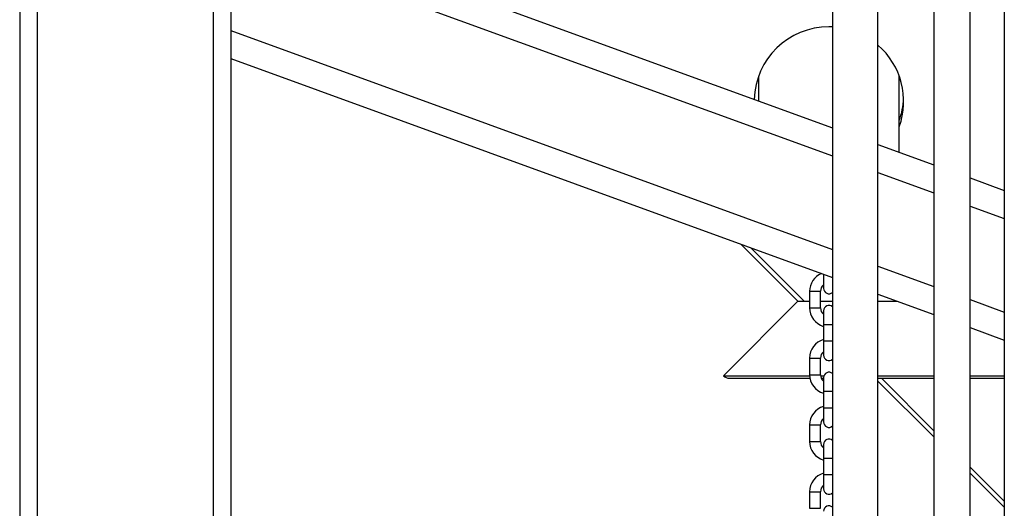
# Model space of a CAD drawing. Units: inches. Extents: x 0 to 2884, y 0 to 1916.
# Drawn here: x 392 to 420, y 159 to 173 of the extents above; entities that cross this region are included whole.
import ezdxf

# ---------------------------------------------------------------- set-up
doc = ezdxf.new("R2010")
doc.units = ezdxf.units.IN
doc.header["$LTSCALE"] = 96
doc.header["$MEASUREMENT"] = 0

# ---------------------------------------------------------------- blocks, each defined once
blk = doc.blocks.new('60KM-02')
for p, q in [((392.25, 190.063), (392.25, 121.25)), ((392.75, 187.063), (392.75, 121.25)), ((397.75, 187.063), (397.75, 121.25)), ((415.355, 185.047), (415.355, 134.997)), ((416.645, 134.997), (416.645, 185.047)), ((418.235, 185.047), (418.235, 134.86)), ((419.265, 134.86), (419.265, 185.047)), ((420.235, 185.047), (420.235, 153.86)), ((398.25, 176.873), (398.25, 121.25)), ((399.316, 175.538), (415.355, 169.7)), ((398.25, 175.128), (415.355, 168.902)), ((398.25, 172.467), (415.355, 166.241)), ((398.25, 171.669), (415.355, 165.443)), ((413.25, 171.168), (413.25, 170.466)), ((417.25, 169.01), (417.25, 171.168)), ((416.645, 169.231), (418.235, 168.652)), ((416.645, 168.432), (418.235, 167.854)), ((419.265, 168.277), (420.235, 167.924)), ((419.265, 167.479), (420.235, 167.126)), ((414.371, 164.775), (412.757, 166.389)), ((413.031, 166.289), (414.545, 164.775)), ((416.645, 165.772), (418.235, 165.193)), ((415.095, 165.538), (415.095, 165.533)), ((415.095, 165.533), (415.095, 165.138)), ((415.11, 165.533), (415.095, 165.533)), ((414.7, 165.053), (414.7, 164.583)), ((414.7, 165.053), (414.855, 165.053)), ((414.855, 165.053), (415.01, 165.053)), ((415.01, 164.583), (415.01, 165.053)), ((416.645, 164.974), (418.235, 164.395)), ((414.371, 164.775), (412.25, 162.654)), ((414.371, 164.775), (414.7, 164.775)), ((414.7, 164.583), (414.855, 164.583)), ((414.855, 164.583), (415.01, 164.583)), ((415.01, 164.775), (415.355, 164.775)), ((416.645, 164.775), (417.192, 164.775)), ((419.265, 164.818), (420.235, 164.465)), ((415.095, 164.498), (415.095, 164.103)), ((415.095, 164.103), (415.095, 163.633)), ((415.355, 164.103), (415.095, 164.103)), ((419.265, 164.02), (420.235, 163.667)), ((415.095, 163.633), (415.095, 163.238)), ((415.355, 163.633), (415.095, 163.633)), ((414.7, 163.153), (414.7, 162.683)), ((414.7, 163.153), (414.855, 163.153)), ((414.855, 163.153), (415.01, 163.153)), ((415.01, 162.683), (415.01, 163.153)), ((412.25, 162.654), (412.25, 162.654)), ((412.25, 162.653), (412.25, 162.654)), ((412.25, 162.654), (414.701, 162.654)), ((412.25, 162.654), (412.25, 162.654)), ((412.25, 162.653), (412.25, 162.654)), ((412.25, 162.653), (414.701, 162.653)), ((414.7, 162.683), (414.855, 162.683)), ((414.855, 162.683), (415.01, 162.683)), ((415.012, 162.654), (415.105, 162.654)), ((415.012, 162.653), (415.105, 162.653)), ((415.095, 162.598), (415.095, 162.203)), ((416.645, 162.654), (418.235, 162.654)), ((416.645, 162.653), (418.235, 162.653)), ((419.265, 162.654), (420.235, 162.654)), ((419.265, 162.653), (420.235, 162.653)), ((412.427, 162.58), (414.71, 162.58)), ((415.033, 162.58), (415.095, 162.58)), ((416.645, 162.58), (418.235, 162.58)), ((418.235, 160.911), (416.645, 162.501)), ((416.74, 162.58), (418.235, 161.086)), ((419.265, 162.58), (420.235, 162.58)), ((415.095, 162.203), (415.095, 161.733)), ((415.355, 162.203), (415.095, 162.203)), ((415.095, 161.733), (415.095, 161.338)), ((415.355, 161.733), (415.095, 161.733)), ((414.7, 161.253), (414.7, 160.783)), ((414.7, 161.253), (414.855, 161.253)), ((414.855, 161.253), (415.01, 161.253)), ((415.01, 160.783), (415.01, 161.253)), ((414.7, 160.783), (414.855, 160.783)), ((414.855, 160.783), (415.01, 160.783)), ((415.095, 160.698), (415.095, 160.303)), ((415.095, 160.303), (415.095, 159.833)), ((415.355, 160.303), (415.095, 160.303)), ((415.095, 159.833), (415.095, 159.438)), ((415.355, 159.833), (415.095, 159.833)), ((419.265, 160.056), (420.235, 159.086)), ((420.235, 158.911), (419.265, 159.881)), ((414.7, 159.353), (414.7, 158.883)), ((414.7, 159.353), (414.855, 159.353)), ((414.855, 159.353), (415.01, 159.353)), ((415.01, 158.883), (415.01, 159.353)), ((414.7, 158.883), (414.855, 158.883)), ((414.855, 158.883), (415.01, 158.883))]:
    blk.add_line(p, q)
for centre, radius, start, end in [((415.25, 165.053), 0.55, 112.8761, 180), ((415.25, 165.053), 0.24, 130.2282, 180), ((415.25, 165.138), 0.155, 180, 312.6423), ((415.25, 164.583), 0.55, 180, 253.0257), ((415.25, 164.583), 0.24, 180, 229.7718), ((415.25, 164.498), 0.155, 47.3577, 180), ((415.25, 163.153), 0.55, 106.3687, 180), ((415.25, 163.153), 0.24, 130.2282, 180), ((415.25, 163.238), 0.155, 180, 312.6423), ((412.427, 162.83), 0.25, 225, 270), ((415.25, 162.683), 0.55, 180, 253.6313), ((415.25, 162.683), 0.24, 180, 229.7718), ((415.25, 162.598), 0.155, 47.3577, 180), ((415.25, 161.253), 0.55, 106.3687, 180), ((415.25, 161.253), 0.24, 130.2282, 180), ((415.25, 161.338), 0.155, 180, 312.6423), ((415.25, 160.783), 0.55, 180, 253.6313), ((415.25, 160.783), 0.24, 180, 229.7718), ((415.25, 160.698), 0.155, 47.3577, 180), ((415.25, 159.353), 0.55, 106.3687, 180), ((415.25, 159.353), 0.24, 130.2282, 180), ((415.25, 159.438), 0.155, 180, 312.6423), ((415.25, 158.798), 0.155, 47.3577, 180)]:
    blk.add_arc(centre, radius, start, end)
for centre, start_param, end_param in [((415.25, 170.452), 1.570796, 3.113346), ((415.25, 170.452), 1.521364, 1.570796), ((415.25, 170.452), 5.938484, 7.137851), ((415.25, 170.628), 3.183271, 3.197128), ((415.25, 170.628), 5.938484, 6.241507)]:
    blk.add_ellipse(centre, major_axis=(2.125, 0), ratio=0.998268, start_param=start_param, end_param=end_param)

msp = doc.modelspace()

# ---------------------------------------------------------------- block references
msp.add_blockref('60KM-02', (0, 0))

doc.saveas('drawing.dxf')
